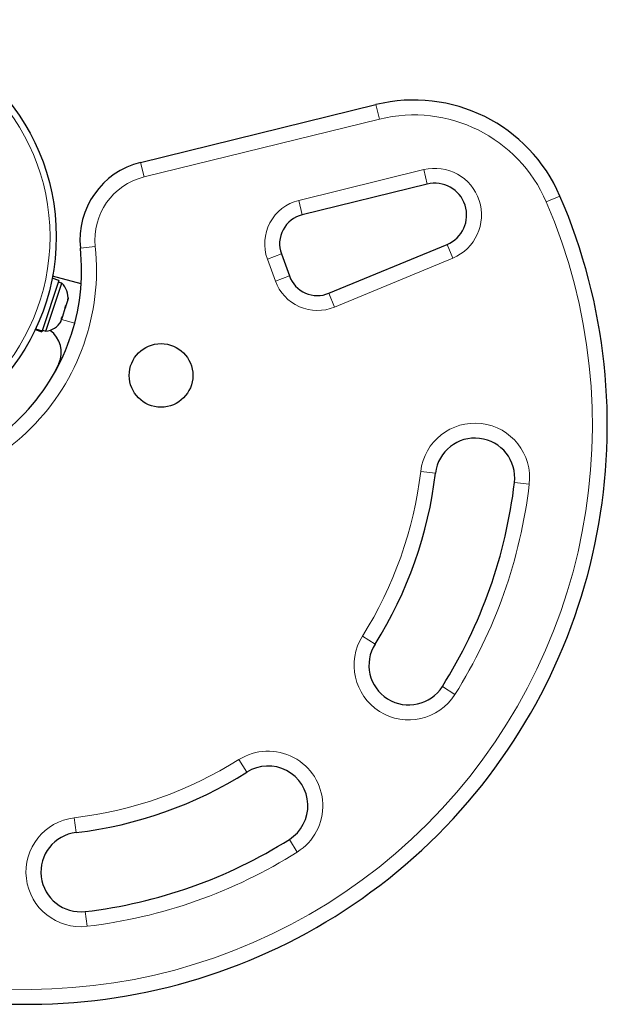
# Model space of a CAD drawing. Extents: x -80 to 709, y -9 to 704.
# Drawn here: x 454 to 462, y 464 to 476 of the extents above; entities that cross this region are included whole.
import ezdxf

# ---------------------------------------------------------------- set-up
doc = ezdxf.new("R2010")
doc.units = 0
doc.header["$LTSCALE"] = 0.125
doc.header["$MEASUREMENT"] = 0
doc.layers.add('CONTOUR', color=7, linetype='CONTINUOUS')

msp = doc.modelspace()

# ---------------------------------------------------------------- linework, layer by layer
at = {"layer": 'CONTOUR', "lineweight": 25}
for p, q in [((455.98069, 474.1351), (458.94066, 474.86309)), ((459.58578, 473.86323), (458.01475, 473.47684)), ((458.34828, 472.49003), (459.83432, 473.10522)), ((457.75193, 472.98444), (457.85245, 472.70825)), ((455.23396, 472.61082), (454.87557, 472.70685)), ((454.95337, 472.65302), (454.74369, 472.01684)), ((454.79148, 472.01201), (454.99104, 472.61747)), ((454.95337, 472.65302), (454.87052, 472.68033)), ((454.99104, 472.61747), (454.9465, 472.63215)), ((455.03482, 472.30116), (455.03576, 472.33164)), ((455.03576, 472.33164), (455.04585, 472.33461)), ((455.03702, 472.30782), (455.04585, 472.33461)), ((455.04585, 472.33461), (455.06693, 472.39856)), ((455.06693, 472.39856), (455.06974, 472.43472)), ((455.06693, 472.39856), (455.0688, 472.40424)), ((455.06974, 472.43472), (455.0688, 472.40424)), ((454.9826, 472.17035), (455.00184, 472.20109)), ((455.00068, 472.19756), (454.99575, 472.1826)), ((455.00184, 472.20109), (455.03482, 472.30116)), ((455.03702, 472.30782), (455.03496, 472.30156)), ((454.98078, 472.13721), (454.99269, 472.17332)), ((454.99269, 472.17332), (454.9826, 472.17035)), ((454.99575, 472.1826), (454.99269, 472.17332)), ((454.6572, 472.03313), (454.74006, 472.00582)), ((454.74238, 472.01286), (454.6604, 472.03988)), ((454.6622, 472.0437), (454.74369, 472.01684)), ((454.74238, 472.01286), (454.74006, 472.00582)), ((454.74238, 472.01286), (454.74369, 472.01684)), ((454.74693, 472.02669), (454.79148, 472.01201)), ((454.95389, 471.60614), (454.88357, 471.46295))]:
    msp.add_line(p, q, dxfattribs=at)
at = {"layer": 'CONTOUR', "lineweight": 18}
for p, q in [((458.94066, 474.86309), (458.98544, 474.68102)), ((458.98544, 474.68102), (456.02547, 473.95302)), ((455.98069, 474.1351), (456.02547, 473.95302)), ((457.96997, 473.65891), (459.541, 474.0453)), ((459.58578, 473.86323), (459.541, 474.0453)), ((461.08272, 473.63854), (461.2549, 473.71277)), ((458.01475, 473.47684), (457.96997, 473.65891)), ((455.22506, 473.05891), (455.41152, 473.07862)), ((459.83432, 473.10522), (459.90603, 472.93198)), ((457.57574, 472.92031), (457.75193, 472.98444)), ((457.67626, 472.64412), (457.57574, 472.92031)), ((459.90603, 472.93198), (458.42, 472.31678)), ((457.67626, 472.64412), (457.85245, 472.70825)), ((458.42, 472.31678), (458.34828, 472.49003)), ((455.15315, 472.11484), (454.988, 472.15909)), ((459.68965, 470.22777), (459.50343, 470.24966)), ((460.86903, 470.08915), (460.68281, 470.11104)), ((458.93006, 468.07904), (458.77145, 468.17905)), ((459.93453, 467.44565), (459.77593, 467.54566)), ((457.31853, 466.46752), (457.21852, 466.62612)), ((455.14792, 465.89414), (455.1698, 465.70792)), ((457.85192, 465.62165), (457.95193, 465.46305)), ((455.30842, 464.52854), (455.28653, 464.71476))]:
    msp.add_line(p, q, dxfattribs=at)
at = {"layer": 'CONTOUR', "lineweight": 25}
for centre, radius in [((452.19373, 473.20384), 2.7275), ((456.23853, 471.45714), 0.4)]:
    msp.add_circle(centre, radius, dxfattribs=at)
at = {"layer": 'CONTOUR', "lineweight": 18}
msp.add_circle((452.19373, 473.20384), 2.64952, dxfattribs=at)
at = {"layer": 'CONTOUR', "lineweight": 25}
for centre, radius, start, end in [((459.41832, 472.92097), 2, 23.322353, 103.817435), ((456.21952, 473.16404), 1, 103.817435, 186.034194), ((459.68131, 473.4748), 0.4, 292.488774, 103.817435), ((454.56781, 470.82976), 7.2821, 246.677647, 23.322353), ((458.10432, 473.11269), 0.375, 103.817435, 200), ((452.61461, 472.78297), 2.625, 263.965806, 6.034194), ((458.20484, 472.83651), 0.375, 200, 292.488774), ((454.81655, 472.43303), 0.2539, 353.498786, 46.587053), ((454.76085, 472.26405), 0.2539, 276.928368, 330.082069), ((454.63953, 471.74729), 0.34459, 335.821122, 53.507068), ((460.18623, 470.16941), 0.5, 353.296525, 173.296525), ((454.56781, 470.82976), 5.1571, 327.765508, 353.296525), ((454.56781, 470.82976), 6.1571, 327.765508, 353.296525), ((459.35299, 467.81235), 0.5, 147.765508, 327.765508), ((457.58522, 466.04458), 0.5, 302.234492, 122.234492), ((454.56781, 470.82976), 5.1571, 276.703475, 302.234492), ((455.22817, 465.21134), 0.5, 96.703475, 276.703475), ((454.56781, 470.82976), 6.1571, 276.703475, 302.234492)]:
    msp.add_arc(centre, radius, start, end, dxfattribs=at)
at = {"layer": 'CONTOUR', "lineweight": 18}
for centre, radius, start, end in [((459.41832, 472.92097), 1.8125, 23.322353, 103.817435), ((459.68131, 473.4748), 0.5875, 292.488774, 103.817435), ((456.21952, 473.16404), 0.8125, 103.817435, 186.034194), ((454.56781, 470.82976), 7.0946, 246.677647, 23.322353), ((458.10432, 473.11269), 0.5625, 103.817435, 200), ((452.61461, 472.78297), 2.8125, 263.965806, 6.034194), ((458.20484, 472.83651), 0.5625, 200, 292.488774), ((460.18623, 470.16941), 0.6875, 353.296525, 173.296525), ((454.56781, 470.82976), 4.9696, 327.765508, 353.296525), ((454.56781, 470.82976), 6.3446, 327.765508, 353.296525), ((459.35299, 467.81235), 0.6875, 147.765508, 327.765508), ((454.56781, 470.82976), 4.9696, 276.703475, 302.234492), ((457.58522, 466.04458), 0.6875, 302.234492, 122.234492), ((455.22817, 465.21134), 0.6875, 96.703475, 276.703475), ((454.56781, 470.82976), 6.3446, 276.703475, 302.234492)]:
    msp.add_arc(centre, radius, start, end, dxfattribs=at)

doc.saveas('drawing.dxf')
